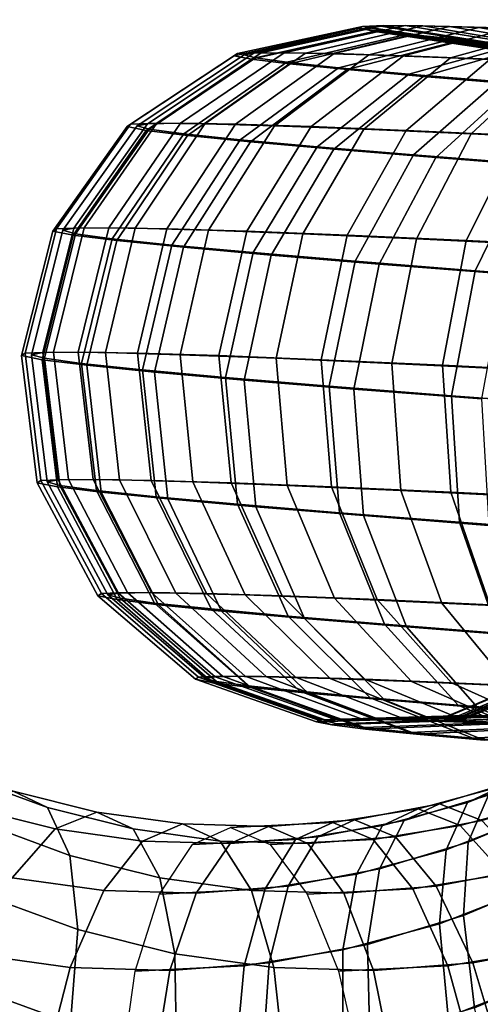
# Model space of a CAD drawing. Extents: x -3137 to 29575, y -3884 to 23650.
# Drawn here: x 5435 to 5450, y 9471 to 9502 of the extents above; entities that cross this region are included whole.
import ezdxf

# ---------------------------------------------------------------- set-up
doc = ezdxf.new("R2010")
doc.units = 0
for name, color, linetype in [('SMB_BEFESTIGUNGEN', 7, 'CONTINUOUS'), ('SMB_KAUSCHE', 7, 'CONTINUOUS'), ('SMB_SPIELEBENE', 7, 'CONTINUOUS')]:
    doc.layers.add(name, color=color, linetype=linetype)

# ---------------------------------------------------------------- blocks, each defined once
blk = doc.blocks.new('__272__')
at = {"layer": 'SMB_SPIELEBENE', "color": 1, "linetype": 'CONTINUOUS'}
for points in [[(-3136.789, -3883.644, 524), (-3136.789, 23650.395, 524), (29575.441, 23650.395, 524), (29575.441, -3883.644, 524)], [(29575.441, -3883.644, 523), (29575.441, 23650.395, 523), (-3136.789, 23650.395, 523), (-3136.789, -3883.644, 523)]]:
    blk.add_3dface(points, dxfattribs=at)
blk = doc.blocks.new('__294__')
at = {"layer": 'SMB_KAUSCHE', "color": 1, "linetype": 'CONTINUOUS'}
for points in [[(5441.769, 9501.216, 389.912), (5441.871, 9501.284, 385.168), (5445.814, 9502.142, 385.535), (5445.723, 9502.081, 389.74)], [(5442.32, 9501.107, 394.624), (5441.769, 9501.216, 389.912), (5445.723, 9502.081, 389.74), (5446.212, 9501.984, 393.918)], [(5441.871, 9501.284, 385.168), (5442.624, 9501.312, 380.483), (5446.481, 9502.166, 381.381), (5445.814, 9502.142, 385.535)], [(5442.624, 9501.312, 380.483), (5444.014, 9501.297, 375.946), (5447.714, 9502.154, 377.358), (5446.481, 9502.166, 381.381)], [(5444.014, 9501.297, 375.946), (5446.014, 9501.241, 371.643), (5449.487, 9502.104, 373.543), (5447.714, 9502.154, 377.358)], [(5445.723, 9502.081, 389.74), (5445.814, 9502.142, 385.535), (5449.801, 9501.515, 385.89), (5449.723, 9501.462, 389.539)], [(5446.212, 9501.984, 393.918), (5445.723, 9502.081, 389.74), (5449.723, 9501.462, 389.539), (5450.147, 9501.378, 393.163)], [(5445.814, 9502.142, 385.535), (5446.481, 9502.166, 381.381), (5450.38, 9501.536, 382.286), (5449.801, 9501.515, 385.89)], [(5446.014, 9501.241, 371.643), (5448.586, 9501.145, 367.657), (5451.767, 9502.018, 370.009), (5449.487, 9502.104, 373.543)], [(5446.481, 9502.166, 381.381), (5447.714, 9502.154, 377.358), (5451.449, 9501.525, 378.796), (5450.38, 9501.536, 382.286)], [(5447.714, 9502.154, 377.358), (5449.487, 9502.104, 373.543), (5452.988, 9501.482, 375.486), (5451.449, 9501.525, 378.796)], [(5448.586, 9501.145, 367.657), (5451.681, 9501.009, 364.063), (5454.511, 9501.898, 366.822), (5451.767, 9502.018, 370.009)], [(5449.487, 9502.104, 373.543), (5451.767, 9502.018, 370.009), (5454.966, 9501.407, 372.419), (5452.988, 9501.482, 375.486)], [(5443.514, 9500.96, 399.214), (5442.32, 9501.107, 394.624), (5446.212, 9501.984, 393.918), (5447.27, 9501.854, 397.988)], [(5445.327, 9500.778, 403.595), (5443.514, 9500.96, 399.214), (5447.27, 9501.854, 397.988), (5448.878, 9501.693, 401.872)], [(5447.726, 9500.564, 407.684), (5445.327, 9500.778, 403.595), (5448.878, 9501.693, 401.872), (5451.005, 9501.503, 405.497)], [(5447.27, 9501.854, 397.988), (5446.212, 9501.984, 393.918), (5450.147, 9501.378, 393.163), (5451.065, 9501.265, 396.694)], [(5448.878, 9501.693, 401.872), (5447.27, 9501.854, 397.988), (5451.065, 9501.265, 396.694), (5452.46, 9501.125, 400.064)], [(5451.005, 9501.503, 405.497), (5448.878, 9501.693, 401.872), (5452.46, 9501.125, 400.064), (5454.305, 9500.96, 403.21)], [(5450.664, 9500.322, 411.402), (5447.726, 9500.564, 407.684), (5451.005, 9501.503, 405.497), (5453.61, 9501.289, 408.794)], [(5438.394, 9498.982, 390.03), (5438.506, 9499.058, 384.84), (5441.871, 9501.284, 385.168), (5441.769, 9501.216, 389.912)], [(5438.997, 9498.863, 395.185), (5438.394, 9498.982, 390.03), (5441.769, 9501.216, 389.912), (5442.32, 9501.107, 394.624)], [(5438.506, 9499.058, 384.84), (5439.33, 9499.088, 379.715), (5442.624, 9501.312, 380.483), (5441.871, 9501.284, 385.168)], [(5440.303, 9498.702, 400.207), (5438.997, 9498.863, 395.185), (5442.32, 9501.107, 394.624), (5443.514, 9500.96, 399.214)], [(5439.33, 9499.088, 379.715), (5440.85, 9499.072, 374.751), (5444.014, 9501.297, 375.946), (5442.624, 9501.312, 380.483)], [(5440.85, 9499.072, 374.751), (5443.038, 9499.01, 370.043), (5446.014, 9501.241, 371.643), (5444.014, 9501.297, 375.946)], [(5443.038, 9499.01, 370.043), (5445.852, 9498.905, 365.682), (5448.586, 9501.145, 367.657), (5446.014, 9501.241, 371.643)], [(5445.852, 9498.905, 365.682), (5449.238, 9498.756, 361.75), (5451.681, 9501.009, 364.063), (5448.586, 9501.145, 367.657)], [(5442.287, 9498.503, 405.001), (5440.303, 9498.702, 400.207), (5443.514, 9500.96, 399.214), (5445.327, 9500.778, 403.595)], [(5444.911, 9498.269, 409.474), (5442.287, 9498.503, 405.001), (5445.327, 9500.778, 403.595), (5447.726, 9500.564, 407.684)], [(5449.238, 9498.756, 361.75), (5453.132, 9498.569, 358.321), (5455.24, 9500.837, 360.929), (5451.681, 9501.009, 364.063)], [(5448.126, 9498.005, 413.542), (5444.911, 9498.269, 409.474), (5447.726, 9500.564, 407.684), (5450.664, 9500.322, 411.402)], [(5451.869, 9497.715, 417.127), (5448.126, 9498.005, 413.542), (5450.664, 9500.322, 411.402), (5454.086, 9500.057, 414.679)], [(5436.054, 9495.683, 390.079), (5436.172, 9495.763, 384.595), (5438.506, 9499.058, 384.84), (5438.394, 9498.982, 390.03)], [(5436.692, 9495.557, 395.527), (5436.054, 9495.683, 390.079), (5438.394, 9498.982, 390.03), (5438.997, 9498.863, 395.185)], [(5436.172, 9495.763, 384.595), (5437.043, 9495.794, 379.179), (5439.33, 9499.088, 379.715), (5438.506, 9499.058, 384.84)], [(5437.043, 9495.794, 379.179), (5438.649, 9495.778, 373.933), (5440.85, 9499.072, 374.751), (5439.33, 9499.088, 379.715)], [(5438.649, 9495.778, 373.933), (5440.962, 9495.713, 368.959), (5443.038, 9499.01, 370.043), (5440.85, 9499.072, 374.751)], [(5440.962, 9495.713, 368.959), (5443.935, 9495.601, 364.35), (5445.852, 9498.905, 365.682), (5443.038, 9499.01, 370.043)], [(5443.935, 9495.601, 364.35), (5447.513, 9495.444, 360.195), (5449.238, 9498.756, 361.75), (5445.852, 9498.905, 365.682)], [(5438.071, 9495.387, 400.834), (5436.692, 9495.557, 395.527), (5438.997, 9498.863, 395.185), (5440.303, 9498.702, 400.207)], [(5440.168, 9495.177, 405.899), (5438.071, 9495.387, 400.834), (5440.303, 9498.702, 400.207), (5442.287, 9498.503, 405.001)], [(5447.513, 9495.444, 360.195), (5451.628, 9495.246, 356.572), (5453.132, 9498.569, 358.321), (5449.238, 9498.756, 361.75)], [(5442.941, 9494.929, 410.626), (5440.168, 9495.177, 405.899), (5442.287, 9498.503, 405.001), (5444.911, 9498.269, 409.474)], [(5446.338, 9494.65, 414.925), (5442.941, 9494.929, 410.626), (5444.911, 9498.269, 409.474), (5448.126, 9498.005, 413.542)], [(5450.293, 9494.344, 418.713), (5446.338, 9494.65, 414.925), (5448.126, 9498.005, 413.542), (5451.869, 9497.715, 417.127)], [(5435.186, 9491.844, 384.466), (5436.072, 9491.877, 378.948), (5437.043, 9495.794, 379.179), (5436.172, 9495.763, 384.595)], [(5436.072, 9491.877, 378.948), (5437.709, 9491.859, 373.604), (5438.649, 9495.778, 373.933), (5437.043, 9495.794, 379.179)], [(5435.066, 9491.763, 390.053), (5435.186, 9491.844, 384.466), (5436.172, 9495.763, 384.595), (5436.054, 9495.683, 390.079)], [(5435.715, 9491.635, 395.602), (5435.066, 9491.763, 390.053), (5436.054, 9495.683, 390.079), (5436.692, 9495.557, 395.527)], [(5437.12, 9491.462, 401.008), (5435.715, 9491.635, 395.602), (5436.692, 9495.557, 395.527), (5438.071, 9495.387, 400.834)], [(5437.709, 9491.859, 373.604), (5440.065, 9491.793, 368.536), (5440.962, 9495.713, 368.959), (5438.649, 9495.778, 373.933)], [(5440.065, 9491.793, 368.536), (5443.094, 9491.679, 363.841), (5443.935, 9495.601, 364.35), (5440.962, 9495.713, 368.959)], [(5443.094, 9491.679, 363.841), (5446.739, 9491.52, 359.608), (5447.513, 9495.444, 360.195), (5443.935, 9495.601, 364.35)], [(5439.256, 9491.247, 406.168), (5437.12, 9491.462, 401.008), (5438.071, 9495.387, 400.834), (5440.168, 9495.177, 405.899)], [(5442.081, 9490.995, 410.984), (5439.256, 9491.247, 406.168), (5440.168, 9495.177, 405.899), (5442.941, 9494.929, 410.626)], [(5446.739, 9491.52, 359.608), (5450.931, 9491.318, 355.918), (5451.628, 9495.246, 356.572), (5447.513, 9495.444, 360.195)], [(5445.542, 9490.711, 415.363), (5442.081, 9490.995, 410.984), (5442.941, 9494.929, 410.626), (5446.338, 9494.65, 414.925)], [(5449.571, 9490.399, 419.223), (5445.542, 9490.711, 415.363), (5446.338, 9494.65, 414.925), (5450.293, 9494.344, 418.713)], [(5435.561, 9487.752, 389.954), (5435.679, 9487.832, 384.469), (5435.186, 9491.844, 384.466), (5435.066, 9491.763, 390.053)], [(5436.198, 9487.626, 395.401), (5435.561, 9487.752, 389.954), (5435.066, 9491.763, 390.053), (5435.715, 9491.635, 395.602)], [(5435.679, 9487.832, 384.469), (5436.55, 9487.863, 379.053), (5436.072, 9491.877, 378.948), (5435.186, 9491.844, 384.466)], [(5436.55, 9487.863, 379.053), (5438.156, 9487.847, 373.808), (5437.709, 9491.859, 373.604), (5436.072, 9491.877, 378.948)], [(5438.156, 9487.847, 373.808), (5440.468, 9487.782, 368.833), (5440.065, 9491.793, 368.536), (5437.709, 9491.859, 373.604)], [(5440.468, 9487.782, 368.833), (5443.442, 9487.67, 364.224), (5443.094, 9491.679, 363.841), (5440.065, 9491.793, 368.536)], [(5437.578, 9487.456, 400.708), (5436.198, 9487.626, 395.401), (5435.715, 9491.635, 395.602), (5437.12, 9491.462, 401.008)], [(5439.675, 9487.246, 405.773), (5437.578, 9487.456, 400.708), (5437.12, 9491.462, 401.008), (5439.256, 9491.247, 406.168)], [(5443.442, 9487.67, 364.224), (5447.02, 9487.513, 360.069), (5446.739, 9491.52, 359.608), (5443.094, 9491.679, 363.841)], [(5447.02, 9487.513, 360.069), (5451.135, 9487.315, 356.446), (5450.931, 9491.318, 355.918), (5446.739, 9491.52, 359.608)], [(5442.448, 9486.998, 410.5), (5439.675, 9487.246, 405.773), (5439.256, 9491.247, 406.168), (5442.081, 9490.995, 410.984)], [(5445.845, 9486.719, 414.799), (5442.448, 9486.998, 410.5), (5442.081, 9490.995, 410.984), (5445.542, 9490.711, 415.363)], [(5449.8, 9486.413, 418.588), (5445.845, 9486.719, 414.799), (5445.542, 9490.711, 415.363), (5449.571, 9490.399, 419.223)], [(5437.475, 9484.192, 389.796), (5437.586, 9484.267, 384.606), (5435.679, 9487.832, 384.469), (5435.561, 9487.752, 389.954)], [(5438.078, 9484.072, 394.951), (5437.475, 9484.192, 389.796), (5435.561, 9487.752, 389.954), (5436.198, 9487.626, 395.401)], [(5437.586, 9484.267, 384.606), (5438.41, 9484.297, 379.48), (5436.55, 9487.863, 379.053), (5435.679, 9487.832, 384.469)], [(5438.41, 9484.297, 379.48), (5439.93, 9484.281, 374.516), (5438.156, 9487.847, 373.808), (5436.55, 9487.863, 379.053)], [(5439.93, 9484.281, 374.516), (5442.118, 9484.22, 369.809), (5440.468, 9487.782, 368.833), (5438.156, 9487.847, 373.808)], [(5442.118, 9484.22, 369.809), (5444.932, 9484.114, 365.448), (5443.442, 9487.67, 364.224), (5440.468, 9487.782, 368.833)], [(5439.384, 9483.912, 399.973), (5438.078, 9484.072, 394.951), (5436.198, 9487.626, 395.401), (5437.578, 9487.456, 400.708)], [(5441.368, 9483.712, 404.766), (5439.384, 9483.912, 399.973), (5437.578, 9487.456, 400.708), (5439.675, 9487.246, 405.773)], [(5444.932, 9484.114, 365.448), (5448.319, 9483.966, 361.515), (5447.02, 9487.513, 360.069), (5443.442, 9487.67, 364.224)], [(5448.319, 9483.966, 361.515), (5452.213, 9483.778, 358.087), (5451.135, 9487.315, 356.446), (5447.02, 9487.513, 360.069)], [(5443.992, 9483.478, 409.24), (5441.368, 9483.712, 404.766), (5439.675, 9487.246, 405.773), (5442.448, 9486.998, 410.5)], [(5447.206, 9483.214, 413.308), (5443.992, 9483.478, 409.24), (5442.448, 9486.998, 410.5), (5445.845, 9486.719, 414.799)], [(5450.95, 9482.924, 416.893), (5447.206, 9483.214, 413.308), (5445.845, 9486.719, 414.799), (5449.8, 9486.413, 418.588)], [(5440.547, 9481.562, 389.6), (5440.649, 9481.631, 384.857), (5437.586, 9484.267, 384.606), (5437.475, 9484.192, 389.796)], [(5441.099, 9481.453, 394.312), (5440.547, 9481.562, 389.6), (5437.475, 9484.192, 389.796), (5438.078, 9484.072, 394.951)], [(5440.649, 9481.631, 384.857), (5441.402, 9481.659, 380.172), (5438.41, 9484.297, 379.48), (5437.586, 9484.267, 384.606)], [(5442.292, 9481.307, 398.902), (5441.099, 9481.453, 394.312), (5438.078, 9484.072, 394.951), (5439.384, 9483.912, 399.973)], [(5441.402, 9481.659, 380.172), (5442.792, 9481.644, 375.635), (5439.93, 9484.281, 374.516), (5438.41, 9484.297, 379.48)], [(5442.792, 9481.644, 375.635), (5444.792, 9481.588, 371.332), (5442.118, 9484.22, 369.809), (5439.93, 9484.281, 374.516)], [(5444.792, 9481.588, 371.332), (5447.364, 9481.491, 367.346), (5444.932, 9484.114, 365.448), (5442.118, 9484.22, 369.809)], [(5447.364, 9481.491, 367.346), (5450.459, 9481.356, 363.751), (5448.319, 9483.966, 361.515), (5444.932, 9484.114, 365.448)], [(5444.105, 9481.124, 403.284), (5442.292, 9481.307, 398.902), (5439.384, 9483.912, 399.973), (5441.368, 9483.712, 404.766)], [(5446.504, 9480.91, 407.372), (5444.105, 9481.124, 403.284), (5441.368, 9483.712, 404.766), (5443.992, 9483.478, 409.24)], [(5450.459, 9481.356, 363.751), (5454.018, 9481.184, 360.618), (5452.213, 9483.778, 358.087), (5448.319, 9483.966, 361.515)], [(5449.442, 9480.669, 411.091), (5446.504, 9480.91, 407.372), (5443.992, 9483.478, 409.24), (5447.206, 9483.214, 413.308)], [(5452.864, 9480.404, 414.368), (5449.442, 9480.669, 411.091), (5447.206, 9483.214, 413.308), (5450.95, 9482.924, 416.893)], [(5452.138, 9481.921, 389.056), (5452.206, 9481.967, 385.908), (5448.488, 9480.398, 385.555), (5448.41, 9480.345, 389.204)], [(5452.504, 9481.849, 392.184), (5452.138, 9481.921, 389.056), (5448.41, 9480.345, 389.204), (5448.834, 9480.261, 392.829)], [(5452.206, 9481.967, 385.908), (5452.705, 9481.985, 382.798), (5449.068, 9480.419, 381.951), (5448.488, 9480.398, 385.555)], [(5453.296, 9481.751, 395.231), (5452.504, 9481.849, 392.184), (5448.834, 9480.261, 392.829), (5449.752, 9480.148, 396.36)], [(5452.705, 9481.985, 382.798), (5453.628, 9481.976, 379.787), (5450.137, 9480.408, 378.461), (5449.068, 9480.419, 381.951)], [(5444.364, 9480.22, 389.394), (5444.455, 9480.281, 385.188), (5440.649, 9481.631, 384.857), (5440.547, 9481.562, 389.6)], [(5444.853, 9480.123, 393.571), (5444.364, 9480.22, 389.394), (5440.547, 9481.562, 389.6), (5441.099, 9481.453, 394.312)], [(5444.455, 9480.281, 385.188), (5445.122, 9480.305, 381.034), (5441.402, 9481.659, 380.172), (5440.649, 9481.631, 384.857)], [(5445.122, 9480.305, 381.034), (5446.354, 9480.292, 377.012), (5442.792, 9481.644, 375.635), (5441.402, 9481.659, 380.172)], [(5446.354, 9480.292, 377.012), (5448.128, 9480.243, 373.197), (5444.792, 9481.588, 371.332), (5442.792, 9481.644, 375.635)], [(5448.128, 9480.243, 373.197), (5450.408, 9480.157, 369.662), (5447.364, 9481.491, 367.346), (5444.792, 9481.588, 371.332)], [(5445.911, 9479.993, 397.641), (5444.853, 9480.123, 393.571), (5441.099, 9481.453, 394.312), (5442.292, 9481.307, 398.902)], [(5447.519, 9479.831, 401.526), (5445.911, 9479.993, 397.641), (5442.292, 9481.307, 398.902), (5444.105, 9481.124, 403.284)], [(5450.408, 9480.157, 369.662), (5453.152, 9480.037, 366.475), (5450.459, 9481.356, 363.751), (5447.364, 9481.491, 367.346)], [(5449.646, 9479.642, 405.151), (5447.519, 9479.831, 401.526), (5444.105, 9481.124, 403.284), (5446.504, 9480.91, 407.372)], [(5452.251, 9479.428, 408.448), (5449.646, 9479.642, 405.151), (5446.504, 9480.91, 407.372), (5449.442, 9480.669, 411.091)], [(5455.284, 9479.193, 411.353), (5452.251, 9479.428, 408.448), (5449.442, 9480.669, 411.091), (5452.864, 9480.404, 414.368)], [(5448.41, 9480.345, 389.204), (5448.488, 9480.398, 385.555), (5444.455, 9480.281, 385.188), (5444.364, 9480.22, 389.394)], [(5448.834, 9480.261, 392.829), (5448.41, 9480.345, 389.204), (5444.364, 9480.22, 389.394), (5444.853, 9480.123, 393.571)], [(5448.488, 9480.398, 385.555), (5449.068, 9480.419, 381.951), (5445.122, 9480.305, 381.034), (5444.455, 9480.281, 385.188)], [(5449.068, 9480.419, 381.951), (5450.137, 9480.408, 378.461), (5446.354, 9480.292, 377.012), (5445.122, 9480.305, 381.034)], [(5450.137, 9480.408, 378.461), (5451.675, 9480.365, 375.151), (5448.128, 9480.243, 373.197), (5446.354, 9480.292, 377.012)], [(5451.675, 9480.365, 375.151), (5453.654, 9480.29, 372.084), (5450.408, 9480.157, 369.662), (5448.128, 9480.243, 373.197)], [(5449.752, 9480.148, 396.36), (5448.834, 9480.261, 392.829), (5444.853, 9480.123, 393.571), (5445.911, 9479.993, 397.641)], [(5451.147, 9480.008, 399.73), (5449.752, 9480.148, 396.36), (5445.911, 9479.993, 397.641), (5447.519, 9479.831, 401.526)], [(5452.992, 9479.844, 402.875), (5451.147, 9480.008, 399.73), (5447.519, 9479.831, 401.526), (5449.646, 9479.642, 405.151)]]:
    blk.add_3dface(points, dxfattribs=at)
blk = doc.blocks.new('__295__')
at = {"layer": 'SMB_KAUSCHE', "color": 1, "linetype": 'CONTINUOUS'}
for points in [[(5446.315, 9502.154, 382.844), (5446.045, 9502.104, 387.043), (5442.087, 9501.241, 387.048), (5442.391, 9501.297, 382.313)], [(5446.045, 9502.104, 387.043), (5446.356, 9502.018, 391.237), (5442.437, 9501.145, 391.779), (5442.087, 9501.241, 387.048)], [(5447.159, 9502.166, 378.723), (5446.315, 9502.154, 382.844), (5442.391, 9501.297, 382.313), (5443.343, 9501.312, 377.664)], [(5446.356, 9502.018, 391.237), (5447.239, 9501.898, 395.349), (5443.433, 9501.009, 396.416), (5442.437, 9501.145, 391.779)], [(5448.561, 9502.142, 374.756), (5447.159, 9502.166, 378.723), (5443.343, 9501.312, 377.664), (5444.925, 9501.284, 373.19)], [(5450.495, 9502.081, 371.02), (5448.561, 9502.142, 374.756), (5444.925, 9501.284, 373.19), (5447.106, 9501.216, 368.977)], [(5450.283, 9501.525, 383.371), (5450.049, 9501.482, 387.013), (5446.045, 9502.104, 387.043), (5446.315, 9502.154, 382.844)], [(5450.049, 9501.482, 387.013), (5450.318, 9501.407, 390.653), (5446.356, 9502.018, 391.237), (5446.045, 9502.104, 387.043)], [(5451.015, 9501.536, 379.795), (5450.283, 9501.525, 383.371), (5446.315, 9502.154, 382.844), (5447.159, 9502.166, 378.723)], [(5450.318, 9501.407, 390.653), (5451.085, 9501.303, 394.22), (5447.239, 9501.898, 395.349), (5446.356, 9502.018, 391.237)], [(5452.924, 9501.984, 367.587), (5450.495, 9502.081, 371.02), (5447.106, 9501.216, 368.977), (5449.845, 9501.107, 365.104)], [(5452.232, 9501.515, 376.353), (5451.015, 9501.536, 379.795), (5447.159, 9502.166, 378.723), (5448.561, 9502.142, 374.756)], [(5453.91, 9501.462, 373.112), (5452.232, 9501.515, 376.353), (5448.561, 9502.142, 374.756), (5450.495, 9502.081, 371.02)], [(5447.239, 9501.898, 395.349), (5448.68, 9501.746, 399.299), (5445.058, 9500.837, 400.871), (5443.433, 9501.009, 396.416)], [(5448.68, 9501.746, 399.299), (5450.65, 9501.564, 403.012), (5447.28, 9500.633, 405.059), (5445.058, 9500.837, 400.871)], [(5451.085, 9501.303, 394.22), (5452.335, 9501.171, 397.647), (5448.68, 9501.746, 399.299), (5447.239, 9501.898, 395.349)], [(5452.335, 9501.171, 397.647), (5454.044, 9501.014, 400.868), (5450.65, 9501.564, 403.012), (5448.68, 9501.746, 399.299)], [(5450.65, 9501.564, 403.012), (5453.112, 9501.357, 406.417), (5450.057, 9500.399, 408.9), (5447.28, 9500.633, 405.059)], [(5442.391, 9501.297, 382.313), (5442.087, 9501.241, 387.048), (5438.708, 9499.01, 387.028), (5439.041, 9499.072, 381.848)], [(5442.087, 9501.241, 387.048), (5442.437, 9501.145, 391.779), (5439.091, 9498.905, 392.204), (5438.708, 9499.01, 387.028)], [(5443.343, 9501.312, 377.664), (5442.391, 9501.297, 382.313), (5439.041, 9499.072, 381.848), (5440.082, 9499.088, 376.762)], [(5442.437, 9501.145, 391.779), (5443.433, 9501.009, 396.416), (5440.182, 9498.756, 397.278), (5439.091, 9498.905, 392.204)], [(5444.925, 9501.284, 373.19), (5443.343, 9501.312, 377.664), (5440.082, 9499.088, 376.762), (5441.813, 9499.058, 371.867)], [(5447.106, 9501.216, 368.977), (5444.925, 9501.284, 373.19), (5441.813, 9499.058, 371.867), (5444.2, 9498.982, 367.257)], [(5449.845, 9501.107, 365.104), (5447.106, 9501.216, 368.977), (5444.2, 9498.982, 367.257), (5447.197, 9498.863, 363.02)], [(5453.091, 9500.96, 361.645), (5449.845, 9501.107, 365.104), (5447.197, 9498.863, 363.02), (5450.747, 9498.702, 359.236)], [(5443.433, 9501.009, 396.416), (5445.058, 9500.837, 400.871), (5441.959, 9498.569, 402.152), (5440.182, 9498.756, 397.278)], [(5445.058, 9500.837, 400.871), (5447.28, 9500.633, 405.059), (5444.39, 9498.345, 406.734), (5441.959, 9498.569, 402.152)], [(5447.28, 9500.633, 405.059), (5450.057, 9500.399, 408.9), (5447.428, 9498.089, 410.936), (5444.39, 9498.345, 406.734)], [(5450.057, 9500.399, 408.9), (5453.336, 9500.141, 412.32), (5451.015, 9497.807, 414.678), (5447.428, 9498.089, 410.936)], [(5439.041, 9499.072, 381.848), (5438.708, 9499.01, 387.028), (5436.366, 9495.713, 386.986), (5436.718, 9495.778, 381.512)], [(5438.708, 9499.01, 387.028), (5439.091, 9498.905, 392.204), (5436.77, 9495.601, 392.456), (5436.366, 9495.713, 386.986)], [(5440.082, 9499.088, 376.762), (5439.041, 9499.072, 381.848), (5436.718, 9495.778, 381.512), (5437.818, 9495.794, 376.137)], [(5439.091, 9498.905, 392.204), (5440.182, 9498.756, 397.278), (5437.923, 9495.444, 397.817), (5436.77, 9495.601, 392.456)], [(5441.813, 9499.058, 371.867), (5440.082, 9499.088, 376.762), (5437.818, 9495.794, 376.137), (5439.647, 9495.763, 370.965)], [(5444.2, 9498.982, 367.257), (5441.813, 9499.058, 371.867), (5439.647, 9495.763, 370.965), (5442.169, 9495.683, 366.094)], [(5447.197, 9498.863, 363.02), (5444.2, 9498.982, 367.257), (5442.169, 9495.683, 366.094), (5445.336, 9495.557, 361.616)], [(5440.182, 9498.756, 397.278), (5441.959, 9498.569, 402.152), (5439.801, 9495.246, 402.968), (5437.923, 9495.444, 397.817)], [(5450.747, 9498.702, 359.236), (5447.197, 9498.863, 363.02), (5445.336, 9495.557, 361.616), (5449.088, 9495.387, 357.618)], [(5454.784, 9498.503, 355.977), (5450.747, 9498.702, 359.236), (5449.088, 9495.387, 357.618), (5453.353, 9495.177, 354.174)], [(5441.959, 9498.569, 402.152), (5444.39, 9498.345, 406.734), (5442.37, 9495.009, 407.809), (5439.801, 9495.246, 402.968)], [(5444.39, 9498.345, 406.734), (5447.428, 9498.089, 410.936), (5445.581, 9494.739, 412.25), (5442.37, 9495.009, 407.809)], [(5447.428, 9498.089, 410.936), (5451.015, 9497.807, 414.678), (5449.371, 9494.441, 416.204), (5445.581, 9494.739, 412.25)], [(5451.015, 9497.807, 414.678), (5455.083, 9497.503, 417.889), (5453.67, 9494.12, 419.598), (5449.371, 9494.441, 416.204)], [(5437.818, 9495.794, 376.137), (5436.718, 9495.778, 381.512), (5435.734, 9491.859, 381.351), (5436.856, 9491.877, 375.876)], [(5439.647, 9495.763, 370.965), (5437.818, 9495.794, 376.137), (5436.856, 9491.877, 375.876), (5438.719, 9491.844, 370.607)], [(5436.718, 9495.778, 381.512), (5436.366, 9495.713, 386.986), (5435.376, 9491.793, 386.928), (5435.734, 9491.859, 381.351)], [(5436.366, 9495.713, 386.986), (5436.77, 9495.601, 392.456), (5435.788, 9491.679, 392.5), (5435.376, 9491.793, 386.928)], [(5436.77, 9495.601, 392.456), (5437.923, 9495.444, 397.817), (5436.962, 9491.52, 397.962), (5435.788, 9491.679, 392.5)], [(5442.169, 9495.683, 366.094), (5439.647, 9495.763, 370.965), (5438.719, 9491.844, 370.607), (5441.288, 9491.763, 365.644)], [(5445.336, 9495.557, 361.616), (5442.169, 9495.683, 366.094), (5441.288, 9491.763, 365.644), (5444.514, 9491.635, 361.083)], [(5449.088, 9495.387, 357.618), (5445.336, 9495.557, 361.616), (5444.514, 9491.635, 361.083), (5448.337, 9491.462, 357.009)], [(5437.923, 9495.444, 397.817), (5439.801, 9495.246, 402.968), (5438.876, 9491.318, 403.209), (5436.962, 9491.52, 397.962)], [(5439.801, 9495.246, 402.968), (5442.37, 9495.009, 407.809), (5441.493, 9491.077, 408.141), (5438.876, 9491.318, 403.209)], [(5453.353, 9495.177, 354.174), (5449.088, 9495.387, 357.618), (5448.337, 9491.462, 357.009), (5452.682, 9491.247, 353.501)], [(5442.37, 9495.009, 407.809), (5445.581, 9494.739, 412.25), (5444.763, 9490.802, 412.665), (5441.493, 9491.077, 408.141)], [(5445.581, 9494.739, 412.25), (5449.371, 9494.441, 416.204), (5448.625, 9490.498, 416.693), (5444.763, 9490.802, 412.665)], [(5449.371, 9494.441, 416.204), (5453.67, 9494.12, 419.598), (5453.004, 9490.171, 420.15), (5448.625, 9490.498, 416.693)], [(5435.734, 9491.859, 381.351), (5435.376, 9491.793, 386.928), (5435.873, 9487.782, 386.86), (5436.224, 9487.847, 381.386)], [(5435.376, 9491.793, 386.928), (5435.788, 9491.679, 392.5), (5436.277, 9487.67, 392.33), (5435.873, 9487.782, 386.86)], [(5436.856, 9491.877, 375.876), (5435.734, 9491.859, 381.351), (5436.224, 9487.847, 381.386), (5437.325, 9487.863, 376.012)], [(5438.719, 9491.844, 370.607), (5436.856, 9491.877, 375.876), (5437.325, 9487.863, 376.012), (5439.154, 9487.832, 370.84)], [(5441.288, 9491.763, 365.644), (5438.719, 9491.844, 370.607), (5439.154, 9487.832, 370.84), (5441.676, 9487.752, 365.968)], [(5444.514, 9491.635, 361.083), (5441.288, 9491.763, 365.644), (5441.676, 9487.752, 365.968), (5444.843, 9487.626, 361.491)], [(5435.788, 9491.679, 392.5), (5436.962, 9491.52, 397.962), (5437.43, 9487.513, 397.692), (5436.277, 9487.67, 392.33)], [(5436.962, 9491.52, 397.962), (5438.876, 9491.318, 403.209), (5439.308, 9487.315, 402.842), (5437.43, 9487.513, 397.692)], [(5448.337, 9491.462, 357.009), (5444.514, 9491.635, 361.083), (5444.843, 9487.626, 361.491), (5448.595, 9487.456, 357.492)], [(5452.682, 9491.247, 353.501), (5448.337, 9491.462, 357.009), (5448.595, 9487.456, 357.492), (5452.86, 9487.246, 354.049)], [(5438.876, 9491.318, 403.209), (5441.493, 9491.077, 408.141), (5441.877, 9487.078, 407.684), (5439.308, 9487.315, 402.842)], [(5441.493, 9491.077, 408.141), (5444.763, 9490.802, 412.665), (5445.087, 9486.808, 412.124), (5441.877, 9487.078, 407.684)], [(5444.763, 9490.802, 412.665), (5448.625, 9490.498, 416.693), (5448.878, 9486.51, 416.079), (5445.087, 9486.808, 412.124)], [(5448.625, 9490.498, 416.693), (5453.004, 9490.171, 420.15), (5453.176, 9486.189, 419.472), (5448.878, 9486.51, 416.079)], [(5436.224, 9487.847, 381.386), (5435.873, 9487.782, 386.86), (5437.789, 9484.22, 386.794), (5438.121, 9484.281, 381.613)], [(5435.873, 9487.782, 386.86), (5436.277, 9487.67, 392.33), (5438.171, 9484.114, 391.97), (5437.789, 9484.22, 386.794)], [(5437.325, 9487.863, 376.012), (5436.224, 9487.847, 381.386), (5438.121, 9484.281, 381.613), (5439.163, 9484.297, 376.527)], [(5439.154, 9487.832, 370.84), (5437.325, 9487.863, 376.012), (5439.163, 9484.297, 376.527), (5440.893, 9484.267, 371.633)], [(5441.676, 9487.752, 365.968), (5439.154, 9487.832, 370.84), (5440.893, 9484.267, 371.633), (5443.28, 9484.192, 367.023)], [(5444.843, 9487.626, 361.491), (5441.676, 9487.752, 365.968), (5443.28, 9484.192, 367.023), (5446.277, 9484.072, 362.786)], [(5436.277, 9487.67, 392.33), (5437.43, 9487.513, 397.692), (5439.262, 9483.966, 397.043), (5438.171, 9484.114, 391.97)], [(5437.43, 9487.513, 397.692), (5439.308, 9487.315, 402.842), (5441.04, 9483.778, 401.917), (5439.262, 9483.966, 397.043)], [(5448.595, 9487.456, 357.492), (5444.843, 9487.626, 361.491), (5446.277, 9484.072, 362.786), (5449.828, 9483.912, 359.002)], [(5452.86, 9487.246, 354.049), (5448.595, 9487.456, 357.492), (5449.828, 9483.912, 359.002), (5453.864, 9483.712, 355.743)], [(5439.308, 9487.315, 402.842), (5441.877, 9487.078, 407.684), (5443.471, 9483.554, 406.499), (5441.04, 9483.778, 401.917)], [(5441.877, 9487.078, 407.684), (5445.087, 9486.808, 412.124), (5446.509, 9483.299, 410.701), (5443.471, 9483.554, 406.499)], [(5445.087, 9486.808, 412.124), (5448.878, 9486.51, 416.079), (5450.096, 9483.016, 414.444), (5446.509, 9483.299, 410.701)], [(5448.878, 9486.51, 416.079), (5453.176, 9486.189, 419.472), (5454.164, 9482.712, 417.655), (5450.096, 9483.016, 414.444)], [(5438.121, 9484.281, 381.613), (5437.789, 9484.22, 386.794), (5440.865, 9481.588, 386.736), (5441.169, 9481.644, 382.001)], [(5437.789, 9484.22, 386.794), (5438.171, 9484.114, 391.97), (5441.215, 9481.491, 391.468), (5440.865, 9481.588, 386.736)], [(5439.163, 9484.297, 376.527), (5438.121, 9484.281, 381.613), (5441.169, 9481.644, 382.001), (5442.121, 9481.659, 377.352)], [(5438.171, 9484.114, 391.97), (5439.262, 9483.966, 397.043), (5442.212, 9481.356, 396.105), (5441.215, 9481.491, 391.468)], [(5440.893, 9484.267, 371.633), (5439.163, 9484.297, 376.527), (5442.121, 9481.659, 377.352), (5443.703, 9481.631, 372.879)], [(5443.28, 9484.192, 367.023), (5440.893, 9484.267, 371.633), (5443.703, 9481.631, 372.879), (5445.884, 9481.562, 368.665)], [(5446.277, 9484.072, 362.786), (5443.28, 9484.192, 367.023), (5445.884, 9481.562, 368.665), (5448.624, 9481.453, 364.792)], [(5449.828, 9483.912, 359.002), (5446.277, 9484.072, 362.786), (5448.624, 9481.453, 364.792), (5451.869, 9481.307, 361.334)], [(5439.262, 9483.966, 397.043), (5441.04, 9483.778, 401.917), (5443.836, 9481.184, 400.56), (5442.212, 9481.356, 396.105)], [(5441.04, 9483.778, 401.917), (5443.471, 9483.554, 406.499), (5446.058, 9480.98, 404.748), (5443.836, 9481.184, 400.56)], [(5443.471, 9483.554, 406.499), (5446.509, 9483.299, 410.701), (5448.835, 9480.746, 408.588), (5446.058, 9480.98, 404.748)], [(5446.509, 9483.299, 410.701), (5450.096, 9483.016, 414.444), (5452.114, 9480.488, 412.009), (5448.835, 9480.746, 408.588)], [(5448.97, 9480.408, 383.036), (5448.737, 9480.365, 386.678), (5452.469, 9481.938, 386.686), (5452.67, 9481.976, 383.543)], [(5448.737, 9480.365, 386.678), (5449.006, 9480.29, 390.318), (5452.701, 9481.874, 389.826), (5452.469, 9481.938, 386.686)], [(5449.703, 9480.419, 379.46), (5448.97, 9480.408, 383.036), (5452.67, 9481.976, 383.543), (5453.302, 9481.985, 380.458)], [(5449.006, 9480.29, 390.318), (5449.772, 9480.186, 393.885), (5453.362, 9481.784, 392.904), (5452.701, 9481.874, 389.826)], [(5441.169, 9481.644, 382.001), (5440.865, 9481.588, 386.736), (5444.686, 9480.243, 386.696), (5444.956, 9480.292, 382.498)], [(5440.865, 9481.588, 386.736), (5441.215, 9481.491, 391.468), (5444.996, 9480.157, 390.891), (5444.686, 9480.243, 386.696)], [(5442.121, 9481.659, 377.352), (5441.169, 9481.644, 382.001), (5444.956, 9480.292, 382.498), (5445.8, 9480.305, 378.376)], [(5443.703, 9481.631, 372.879), (5442.121, 9481.659, 377.352), (5445.8, 9480.305, 378.376), (5447.202, 9480.281, 374.41)], [(5445.884, 9481.562, 368.665), (5443.703, 9481.631, 372.879), (5447.202, 9480.281, 374.41), (5449.136, 9480.22, 370.674)], [(5448.624, 9481.453, 364.792), (5445.884, 9481.562, 368.665), (5449.136, 9480.22, 370.674), (5451.565, 9480.123, 367.24)], [(5441.215, 9481.491, 391.468), (5442.212, 9481.356, 396.105), (5445.88, 9480.037, 395.002), (5444.996, 9480.157, 390.891)], [(5442.212, 9481.356, 396.105), (5443.836, 9481.184, 400.56), (5447.321, 9479.885, 398.952), (5445.88, 9480.037, 395.002)], [(5451.869, 9481.307, 361.334), (5448.624, 9481.453, 364.792), (5451.565, 9480.123, 367.24), (5454.443, 9479.993, 364.174)], [(5443.836, 9481.184, 400.56), (5446.058, 9480.98, 404.748), (5449.291, 9479.703, 402.665), (5447.321, 9479.885, 398.952)], [(5446.058, 9480.98, 404.748), (5448.835, 9480.746, 408.588), (5451.753, 9479.496, 406.071), (5449.291, 9479.703, 402.665)], [(5448.835, 9480.746, 408.588), (5452.114, 9480.488, 412.009), (5454.66, 9479.267, 409.103), (5451.753, 9479.496, 406.071)], [(5444.956, 9480.292, 382.498), (5444.686, 9480.243, 386.696), (5448.737, 9480.365, 386.678), (5448.97, 9480.408, 383.036)], [(5444.686, 9480.243, 386.696), (5444.996, 9480.157, 390.891), (5449.006, 9480.29, 390.318), (5448.737, 9480.365, 386.678)], [(5445.8, 9480.305, 378.376), (5444.956, 9480.292, 382.498), (5448.97, 9480.408, 383.036), (5449.703, 9480.419, 379.46)], [(5444.996, 9480.157, 390.891), (5445.88, 9480.037, 395.002), (5449.772, 9480.186, 393.885), (5449.006, 9480.29, 390.318)], [(5447.202, 9480.281, 374.41), (5445.8, 9480.305, 378.376), (5449.703, 9480.419, 379.46), (5450.919, 9480.398, 376.019)], [(5449.136, 9480.22, 370.674), (5447.202, 9480.281, 374.41), (5450.919, 9480.398, 376.019), (5452.597, 9480.345, 372.777)], [(5451.565, 9480.123, 367.24), (5449.136, 9480.22, 370.674), (5452.597, 9480.345, 372.777), (5454.705, 9480.261, 369.798)], [(5445.88, 9480.037, 395.002), (5447.321, 9479.885, 398.952), (5451.022, 9480.054, 397.312), (5449.772, 9480.186, 393.885)], [(5447.321, 9479.885, 398.952), (5449.291, 9479.703, 402.665), (5452.732, 9479.897, 400.534), (5451.022, 9480.054, 397.312)], [(5449.291, 9479.703, 402.665), (5451.753, 9479.496, 406.071), (5454.868, 9479.717, 403.488), (5452.732, 9479.897, 400.534)]]:
    blk.add_3dface(points, dxfattribs=at)
blk = doc.blocks.new('__388__')
at = {"layer": 'SMB_BEFESTIGUNGEN', "color": 1, "linetype": 'CONTINUOUS'}
for points in [[(5450.203, 9478.196, 375.648), (5452.756, 9479.192, 376.634), (5451.726, 9478.695, 379.881), (5449.126, 9477.681, 378.876)], [(5449.126, 9477.681, 378.876), (5451.726, 9478.695, 379.881), (5451.188, 9477.254, 382.96), (5448.45, 9476.186, 381.902)], [(5447.569, 9477.48, 374.631), (5450.203, 9478.196, 375.648), (5449.126, 9477.681, 378.876), (5446.443, 9476.952, 377.84)], [(5448.893, 9476.952, 371.498), (5451.575, 9477.681, 372.534), (5450.203, 9478.196, 375.648), (5447.569, 9477.48, 374.631)], [(5444.882, 9477.051, 373.593), (5447.569, 9477.48, 374.631), (5446.443, 9476.952, 377.84), (5443.706, 9476.514, 376.782)], [(5446.156, 9476.514, 370.441), (5448.893, 9476.952, 371.498), (5447.569, 9477.48, 374.631), (5444.882, 9477.051, 373.593)], [(5446.443, 9476.952, 377.84), (5449.126, 9477.681, 378.876), (5448.45, 9476.186, 381.902), (5445.625, 9475.418, 380.811)], [(5450.285, 9475.418, 368.749), (5453.11, 9476.186, 369.84), (5451.575, 9477.681, 372.534), (5448.893, 9476.952, 371.498)], [(5448.45, 9476.186, 381.902), (5451.188, 9477.254, 382.96), (5451.195, 9475.008, 385.572), (5448.242, 9473.857, 384.431)], [(5441.653, 9476.887, 372.345), (5444.882, 9477.051, 373.593), (5443.706, 9476.514, 376.782), (5440.451, 9476.349, 375.525)], [(5442.901, 9476.349, 369.183), (5446.156, 9476.514, 370.441), (5444.882, 9477.051, 373.593), (5441.653, 9476.887, 372.345)], [(5443.706, 9476.514, 376.782), (5446.443, 9476.952, 377.84), (5445.625, 9475.418, 380.811), (5442.743, 9474.957, 379.698)], [(5447.403, 9474.957, 367.635), (5450.285, 9475.418, 368.749), (5448.893, 9476.952, 371.498), (5446.156, 9476.514, 370.441)], [(5440.451, 9476.349, 375.525), (5443.706, 9476.514, 376.782), (5442.743, 9474.957, 379.698), (5439.415, 9474.789, 378.412)], [(5444.075, 9474.789, 366.35), (5447.403, 9474.957, 367.635), (5446.156, 9476.514, 370.441), (5442.901, 9476.349, 369.183)], [(5445.625, 9475.418, 380.811), (5448.45, 9476.186, 381.902), (5448.242, 9473.857, 384.431), (5445.196, 9473.029, 383.254)], [(5442.743, 9474.957, 379.698), (5445.625, 9475.418, 380.811), (5445.196, 9473.029, 383.254), (5442.088, 9472.532, 382.053)], [(5448.502, 9472.532, 365.451), (5451.61, 9473.029, 366.652), (5450.285, 9475.418, 368.749), (5447.403, 9474.957, 367.635)], [(5448.242, 9473.857, 384.431), (5451.195, 9475.008, 385.572), (5451.745, 9472.18, 387.459), (5448.521, 9470.922, 386.214)], [(5439.415, 9474.789, 378.412), (5442.743, 9474.957, 379.698), (5442.088, 9472.532, 382.053), (5438.646, 9472.358, 380.724)], [(5445.06, 9472.358, 364.121), (5448.502, 9472.532, 365.451), (5447.403, 9474.957, 367.635), (5444.075, 9474.789, 366.35)], [(5445.196, 9473.029, 383.254), (5448.242, 9473.857, 384.431), (5448.521, 9470.922, 386.214), (5445.196, 9470.018, 384.929)], [(5442.088, 9472.532, 382.053), (5445.196, 9473.029, 383.254), (5445.196, 9470.018, 384.929), (5441.804, 9469.477, 383.619)], [(5449.344, 9469.477, 364.101), (5452.736, 9470.018, 365.412), (5451.61, 9473.029, 366.652), (5448.502, 9472.532, 365.451)], [(5438.646, 9472.358, 380.724), (5442.088, 9472.532, 382.053), (5441.804, 9469.477, 383.619), (5438.218, 9469.295, 382.233)], [(5445.758, 9469.295, 362.716), (5449.344, 9469.477, 364.101), (5448.502, 9472.532, 365.451), (5445.06, 9472.358, 364.121)], [(5448.521, 9470.922, 386.214), (5451.745, 9472.18, 387.459), (5452.785, 9469.044, 388.438), (5449.261, 9467.67, 387.077)]]:
    blk.add_3dface(points, dxfattribs=at)
blk = doc.blocks.new('__389__')
at = {"layer": 'SMB_BEFESTIGUNGEN', "color": 1, "linetype": 'CONTINUOUS'}
for points in [[(5434.799, 9478.034, 369.697), (5432.194, 9478.989, 368.691), (5433.234, 9478.488, 365.449), (5435.885, 9477.516, 366.473)], [(5451.864, 9477.57, 383.221), (5449.151, 9476.428, 382.173), (5449.792, 9477.911, 379.133), (5452.368, 9478.995, 380.129)], [(5435.885, 9477.516, 366.473), (5433.234, 9478.488, 365.449), (5433.803, 9477.033, 362.382), (5436.588, 9476.012, 363.457)], [(5449.792, 9477.911, 379.133), (5447.128, 9477.109, 378.104), (5448.241, 9477.634, 374.89), (5450.857, 9478.422, 375.901)], [(5450.857, 9478.422, 375.901), (5448.241, 9477.634, 374.89), (5449.577, 9477.109, 371.763), (5452.242, 9477.911, 372.792)], [(5436.131, 9476.843, 373.856), (5433.436, 9477.516, 372.815), (5434.799, 9478.034, 369.697), (5437.445, 9477.374, 370.72)], [(5437.445, 9477.374, 370.72), (5434.799, 9478.034, 369.697), (5435.885, 9477.516, 366.473), (5438.581, 9476.843, 367.514)], [(5449.151, 9476.428, 382.173), (5446.346, 9475.583, 381.09), (5447.128, 9477.109, 378.104), (5449.792, 9477.911, 379.133)], [(5434.767, 9475.304, 376.616), (5431.929, 9476.012, 375.52), (5433.436, 9477.516, 372.815), (5436.131, 9476.843, 373.856)], [(5438.581, 9476.843, 367.514), (5435.885, 9477.516, 366.473), (5436.588, 9476.012, 363.457), (5439.426, 9475.304, 364.554)], [(5447.128, 9477.109, 378.104), (5444.402, 9476.597, 377.051), (5445.565, 9477.132, 373.857), (5448.241, 9477.634, 374.89)], [(5448.241, 9477.634, 374.89), (5445.565, 9477.132, 373.857), (5446.852, 9476.597, 370.71), (5449.577, 9477.109, 371.763)], [(5451.923, 9475.35, 385.853), (5448.998, 9474.118, 384.723), (5449.151, 9476.428, 382.173), (5451.864, 9477.57, 383.221)], [(5438.875, 9476.464, 374.916), (5436.131, 9476.843, 373.856), (5437.445, 9477.374, 370.72), (5440.139, 9477.001, 371.761)], [(5440.139, 9477.001, 371.761), (5437.445, 9477.374, 370.72), (5438.581, 9476.843, 367.514), (5441.325, 9476.464, 368.575)], [(5436.588, 9476.012, 363.457), (5433.803, 9477.033, 362.382), (5433.846, 9474.767, 359.789), (5436.839, 9473.67, 360.945)], [(5441.642, 9476.381, 375.985), (5438.875, 9476.464, 374.916), (5440.139, 9477.001, 371.761), (5442.855, 9476.92, 372.81)], [(5442.855, 9476.92, 372.81), (5440.139, 9477.001, 371.761), (5441.325, 9476.464, 368.575), (5444.092, 9476.381, 369.643)], [(5444.402, 9476.597, 377.051), (5441.642, 9476.381, 375.985), (5442.855, 9476.92, 372.81), (5445.565, 9477.132, 373.857)], [(5445.565, 9477.132, 373.857), (5442.855, 9476.92, 372.81), (5444.092, 9476.381, 369.643), (5446.852, 9476.597, 370.71)], [(5446.346, 9475.583, 381.09), (5443.476, 9475.044, 379.981), (5444.402, 9476.597, 377.051), (5447.128, 9477.109, 378.104)], [(5449.577, 9477.109, 371.763), (5446.852, 9476.597, 370.71), (5448.136, 9475.044, 367.918), (5451.006, 9475.583, 369.027)], [(5437.657, 9474.904, 377.733), (5434.767, 9475.304, 376.616), (5436.131, 9476.843, 373.856), (5438.875, 9476.464, 374.916)], [(5441.325, 9476.464, 368.575), (5438.581, 9476.843, 367.514), (5439.426, 9475.304, 364.554), (5442.317, 9474.904, 365.67)], [(5443.476, 9475.044, 379.981), (5440.569, 9474.817, 378.858), (5441.642, 9476.381, 375.985), (5444.402, 9476.597, 377.051)], [(5446.852, 9476.597, 370.71), (5444.092, 9476.381, 369.643), (5445.229, 9474.817, 366.796), (5448.136, 9475.044, 367.918)], [(5440.569, 9474.817, 378.858), (5437.657, 9474.904, 377.733), (5438.875, 9476.464, 374.916), (5441.642, 9476.381, 375.985)], [(5444.092, 9476.381, 369.643), (5441.325, 9476.464, 368.575), (5442.317, 9474.904, 365.67), (5445.229, 9474.817, 366.796)], [(5448.998, 9474.118, 384.723), (5445.973, 9473.207, 383.554), (5446.346, 9475.583, 381.09), (5449.151, 9476.428, 382.173)], [(5439.426, 9475.304, 364.554), (5436.588, 9476.012, 363.457), (5436.839, 9473.67, 360.945), (5439.9, 9472.906, 362.128)], [(5445.973, 9473.207, 383.554), (5442.878, 9472.626, 382.359), (5443.476, 9475.044, 379.981), (5446.346, 9475.583, 381.09)], [(5451.006, 9475.583, 369.027), (5448.136, 9475.044, 367.918), (5449.291, 9472.626, 365.756), (5452.387, 9473.207, 366.952)], [(5452.54, 9472.552, 387.766), (5449.347, 9471.207, 386.533), (5448.998, 9474.118, 384.723), (5451.923, 9475.35, 385.853)], [(5436.602, 9472.475, 379.934), (5433.486, 9472.906, 378.73), (5434.767, 9475.304, 376.616), (5437.657, 9474.904, 377.733)], [(5442.317, 9474.904, 365.67), (5439.426, 9475.304, 364.554), (5439.9, 9472.906, 362.128), (5443.016, 9472.475, 363.332)], [(5442.878, 9472.626, 382.359), (5439.744, 9472.381, 381.148), (5440.569, 9474.817, 378.858), (5443.476, 9475.044, 379.981)], [(5448.136, 9475.044, 367.918), (5445.229, 9474.817, 366.796), (5446.157, 9472.381, 364.545), (5449.291, 9472.626, 365.756)], [(5436.839, 9473.67, 360.945), (5433.846, 9474.767, 359.789), (5433.357, 9471.912, 357.925), (5436.613, 9470.719, 359.183)], [(5439.744, 9472.381, 381.148), (5436.602, 9472.475, 379.934), (5437.657, 9474.904, 377.733), (5440.569, 9474.817, 378.858)], [(5445.229, 9474.817, 366.796), (5442.317, 9474.904, 365.67), (5443.016, 9472.475, 363.332), (5446.157, 9472.381, 364.545)], [(5449.347, 9471.207, 386.533), (5446.045, 9470.213, 385.257), (5445.973, 9473.207, 383.554), (5448.998, 9474.118, 384.723)], [(5439.9, 9472.906, 362.128), (5436.839, 9473.67, 360.945), (5436.613, 9470.719, 359.183), (5439.954, 9469.884, 360.474)], [(5446.045, 9470.213, 385.257), (5442.666, 9469.579, 383.952), (5442.878, 9472.626, 382.359), (5445.973, 9473.207, 383.554)], [(5452.387, 9473.207, 366.952), (5449.291, 9472.626, 365.756), (5450.206, 9469.579, 364.434), (5453.585, 9470.213, 365.74)], [(5435.816, 9469.414, 381.306), (5432.414, 9469.884, 379.991), (5433.486, 9472.906, 378.73), (5436.602, 9472.475, 379.934)], [(5443.016, 9472.475, 363.332), (5439.9, 9472.906, 362.128), (5439.954, 9469.884, 360.474), (5443.356, 9469.414, 361.788)], [(5442.666, 9469.579, 383.952), (5439.245, 9469.312, 382.63), (5439.744, 9472.381, 381.148), (5442.878, 9472.626, 382.359)], [(5449.291, 9472.626, 365.756), (5446.157, 9472.381, 364.545), (5446.785, 9469.312, 363.113), (5450.206, 9469.579, 364.434)], [(5453.654, 9469.451, 388.774), (5450.164, 9467.981, 387.426), (5449.347, 9471.207, 386.533), (5452.54, 9472.552, 387.766)], [(5439.245, 9469.312, 382.63), (5435.816, 9469.414, 381.306), (5436.602, 9472.475, 379.934), (5439.744, 9472.381, 381.148)], [(5446.157, 9472.381, 364.545), (5443.016, 9472.475, 363.332), (5443.356, 9469.414, 361.788), (5446.785, 9469.312, 363.113)], [(5436.613, 9470.719, 359.183), (5433.357, 9471.912, 357.925), (5432.385, 9468.747, 356.973), (5435.933, 9467.447, 358.343)]]:
    blk.add_3dface(points, dxfattribs=at)

msp = doc.modelspace()

# ---------------------------------------------------------------- block references
at = {"layer": 'SMB_BEFESTIGUNGEN', "color": 1, "linetype": 'CONTINUOUS'}
for name in ['__389__', '__388__']:
    msp.add_blockref(name, (0, 0), dxfattribs=at)
at = {"layer": 'SMB_KAUSCHE', "color": 1, "linetype": 'CONTINUOUS'}
for name in ['__294__', '__295__']:
    msp.add_blockref(name, (0, 0), dxfattribs=at)
at = {"layer": 'SMB_SPIELEBENE', "color": 1, "linetype": 'CONTINUOUS'}
msp.add_blockref('__272__', (0, 0), dxfattribs=at)

doc.saveas('drawing.dxf')
